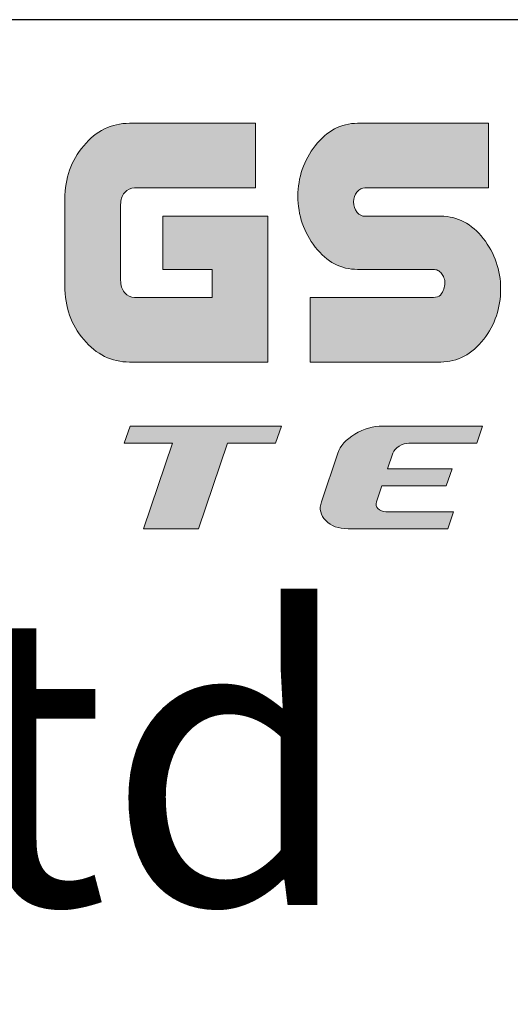
# Model space of a CAD drawing. Units: millimetres. Extents: x 2612 to 5365, y 1399 to 1679.
# Drawn here: x 5340 to 5348, y 1442 to 1458 of the extents above; entities that cross this region are included whole.
import ezdxf

# ---------------------------------------------------------------- set-up
doc = ezdxf.new("R2010")
doc.units = ezdxf.units.MM
for name, color, linetype in [('A3', 3, 'Continuous'), ('图层 1', 7, 'Continuous'), ('标题框层', 2, 'Continuous')]:
    doc.layers.add(name, color=color, linetype=linetype)
doc.layers.add('A7', color=7, linetype='Continuous', lineweight=25)
doc.styles.add('样式', font='isocp.shx', dxfattribs={"bigfont": 'gbcbig.shx'})

# ---------------------------------------------------------------- blocks, each defined once
blk = doc.blocks.new('标题框')
at = {"layer": '图层 1', "lineweight": 0}
h = blk.add_hatch(color=256, dxfattribs=at)
h.dxf.hatch_style = 2
edge = h.paths.add_edge_path()
edge.add_spline(control_points=[(2205.439, 725.402), (2205.439, 725.402), (2202.053, 725.402), (2202.053, 725.402), (2201.614, 725.402), (2201.238, 725.586), (2200.928, 725.952), (2200.622, 726.314), (2200.467, 726.754), (2200.467, 727.271), (2200.467, 727.271), (2200.467, 729.406), (2200.467, 729.406), (2200.467, 729.913), (2200.622, 730.347), (2200.928, 730.709), (2201.232, 731.078), (2201.608, 731.262), (2202.05, 731.262), (2202.05, 731.262), (2205.137, 731.262), (2205.137, 731.262), (2205.137, 731.262), (2205.137, 729.677), (2205.137, 729.677), (2205.137, 729.677), (2202.172, 729.677), (2202.172, 729.677), (2202.078, 729.677), (2202.001, 729.638), (2201.931, 729.558), (2201.865, 729.481), (2201.833, 729.383), (2201.833, 729.266), (2201.833, 729.266), (2201.833, 727.41), (2201.833, 727.41), (2201.833, 727.286), (2201.865, 727.185), (2201.931, 727.107), (2202.001, 727.027), (2202.078, 726.987), (2202.174, 726.987), (2202.174, 726.987), (2204.076, 726.987), (2204.076, 726.987), (2204.076, 726.987), (2204.076, 727.675), (2204.076, 727.675), (2204.076, 727.675), (2202.872, 727.675), (2202.872, 727.675), (2202.872, 727.675), (2202.872, 728.98), (2202.872, 728.98), (2202.872, 728.98), (2205.439, 728.98), (2205.439, 728.98), (2205.439, 728.98), (2205.439, 725.402), (2205.439, 725.402)], knot_values=[0, 0, 0, 0, 1, 1, 1, 2, 2, 2, 3, 3, 3, 4, 4, 4, 5, 5, 5, 6, 6, 6, 7, 7, 7, 8, 8, 8, 9, 9, 9, 10, 10, 10, 11, 11, 11, 12, 12, 12, 13, 13, 13, 14, 14, 14, 15, 15, 15, 16, 16, 16, 17, 17, 17, 18, 18, 18, 19, 19, 19, 20, 20, 20, 20], degree=3, periodic=0)
h = blk.add_hatch(color=256, dxfattribs=at)
h.dxf.hatch_style = 2
edge = h.paths.add_edge_path()
edge.add_spline(control_points=[(2210.739, 725.966), (2211.011, 726.316), (2211.149, 726.727), (2211.149, 727.199)], knot_values=[0, 0, 0, 0, 1, 1, 1, 1], degree=3, periodic=0)
edge.add_spline(control_points=[(2211.149, 727.199), (2211.149, 727.658), (2211.007, 728.069), (2210.723, 728.435)], knot_values=[25, 25, 25, 25, 26, 26, 26, 26], degree=3, periodic=0)
edge.add_spline(control_points=[(2210.723, 728.435), (2210.44, 728.797), (2210.093, 728.98), (2209.685, 728.98)], knot_values=[24, 24, 24, 24, 25, 25, 25, 25], degree=3, periodic=0)
edge.add_spline(control_points=[(2209.685, 728.98), (2209.685, 728.98), (2207.821, 728.98), (2207.821, 728.98), (2207.749, 728.98), (2207.687, 729.011), (2207.634, 729.076)], knot_values=[22, 22, 22, 22, 23, 23, 23, 24, 24, 24, 24], degree=3, periodic=0)
edge.add_spline(control_points=[(2207.634, 729.076), (2207.573, 729.15), (2207.544, 729.237), (2207.544, 729.334)], knot_values=[21, 21, 21, 21, 22, 22, 22, 22], degree=3, periodic=0)
edge.add_spline(control_points=[(2207.544, 729.334), (2207.544, 729.428), (2207.571, 729.508), (2207.627, 729.575)], knot_values=[20, 20, 20, 20, 21, 21, 21, 21], degree=3, periodic=0)
edge.add_spline(control_points=[(2207.627, 729.575), (2207.685, 729.642), (2207.749, 729.677), (2207.821, 729.677)], knot_values=[19, 19, 19, 19, 20, 20, 20, 20], degree=3, periodic=0)
edge.add_spline(control_points=[(2207.821, 729.677), (2207.821, 729.677), (2210.848, 729.677), (2210.848, 729.677), (2210.848, 729.677), (2210.848, 730.073), (2210.848, 730.469)], knot_values=[17.5, 17.5, 17.5, 17.5, 18.5, 18.5, 18.5, 19, 19, 19, 19], degree=3, periodic=0)
edge.add_spline(control_points=[(2210.848, 730.469), (2210.848, 730.866), (2210.848, 731.262), (2210.848, 731.262), (2210.848, 731.262), (2210.047, 731.262), (2209.245, 731.262)], knot_values=[16.5, 16.5, 16.5, 16.5, 17, 17, 17, 17.5, 17.5, 17.5, 17.5], degree=3, periodic=0)
edge.add_spline(control_points=[(2209.245, 731.262), (2208.444, 731.262), (2207.643, 731.262), (2207.643, 731.262), (2207.235, 731.262), (2206.888, 731.078), (2206.605, 730.712)], knot_values=[15, 15, 15, 15, 15.5, 15.5, 15.5, 16.5, 16.5, 16.5, 16.5], degree=3, periodic=0)
edge.add_spline(control_points=[(2206.605, 730.712), (2206.321, 730.35), (2206.18, 729.937), (2206.18, 729.474)], knot_values=[14, 14, 14, 14, 15, 15, 15, 15], degree=3, periodic=0)
edge.add_spline(control_points=[(2206.18, 729.474), (2206.18, 729.004), (2206.321, 728.587), (2206.605, 728.223)], knot_values=[13, 13, 13, 13, 14, 14, 14, 14], degree=3, periodic=0)
edge.add_spline(control_points=[(2206.605, 728.223), (2206.89, 727.858), (2207.235, 727.675), (2207.643, 727.675)], knot_values=[12, 12, 12, 12, 13, 13, 13, 13], degree=3, periodic=0)
edge.add_spline(control_points=[(2207.643, 727.675), (2207.643, 727.675), (2209.504, 727.675), (2209.504, 727.675), (2209.54, 727.675), (2209.575, 727.665), (2209.609, 727.651)], knot_values=[10, 10, 10, 10, 11, 11, 11, 12, 12, 12, 12], degree=3, periodic=0)
edge.add_spline(control_points=[(2209.609, 727.651), (2209.645, 727.633), (2209.674, 727.609), (2209.699, 727.578)], knot_values=[9, 9, 9, 9, 10, 10, 10, 10], degree=3, periodic=0)
edge.add_spline(control_points=[(2209.699, 727.578), (2209.723, 727.548), (2209.744, 727.511), (2209.76, 727.468)], knot_values=[8, 8, 8, 8, 9, 9, 9, 9], degree=3, periodic=0)
edge.add_spline(control_points=[(2209.76, 727.468), (2209.779, 727.424), (2209.784, 727.382), (2209.784, 727.337)], knot_values=[7, 7, 7, 7, 8, 8, 8, 8], degree=3, periodic=0)
edge.add_spline(control_points=[(2209.784, 727.337), (2209.784, 727.241), (2209.747, 727.144), (2209.676, 727.046)], knot_values=[6, 6, 6, 6, 7, 7, 7, 7], degree=3, periodic=0)
edge.add_spline(control_points=[(2209.676, 727.046), (2209.636, 727.008), (2209.575, 726.988), (2209.504, 726.988)], knot_values=[5, 5, 5, 5, 6, 6, 6, 6], degree=3, periodic=0)
edge.add_spline(control_points=[(2209.504, 726.988), (2209.504, 726.988), (2206.482, 726.988), (2206.482, 726.988), (2206.482, 726.988), (2206.482, 726.591), (2206.482, 726.195)], knot_values=[3.5, 3.5, 3.5, 3.5, 4.5, 4.5, 4.5, 5, 5, 5, 5], degree=3, periodic=0)
edge.add_spline(control_points=[(2206.482, 726.195), (2206.482, 725.798), (2206.482, 725.402), (2206.482, 725.402), (2206.482, 725.402), (2207.283, 725.402), (2208.083, 725.402)], knot_values=[2.5, 2.5, 2.5, 2.5, 3, 3, 3, 3.5, 3.5, 3.5, 3.5], degree=3, periodic=0)
edge.add_spline(control_points=[(2208.083, 725.402), (2208.884, 725.402), (2209.685, 725.402), (2209.685, 725.402), (2210.091, 725.402), (2210.441, 725.591), (2210.739, 725.966)], knot_values=[1, 1, 1, 1, 1.5, 1.5, 1.5, 2.5, 2.5, 2.5, 2.5], degree=3, periodic=0)
h = blk.add_hatch(color=256, dxfattribs=at)
h.dxf.hatch_style = 2
h.paths.add_polyline_path([(2203.741, 721.311), (2202.395, 721.311), (2203.105, 723.41), (2201.923, 723.41), (2202.066, 723.83), (2205.774, 723.83), (2205.634, 723.41), (2204.451, 723.41)])
h = blk.add_hatch(color=256, dxfattribs=at)
h.dxf.hatch_style = 2
edge = h.paths.add_edge_path()
edge.add_spline(control_points=[(2207.41, 721.311), (2207.173, 721.311), (2206.993, 721.375), (2206.861, 721.509), (2206.733, 721.64), (2206.696, 721.791), (2206.756, 721.971), (2206.756, 721.971), (2207.158, 723.168), (2207.158, 723.168), (2207.219, 723.342), (2207.359, 723.499), (2207.577, 723.632), (2207.799, 723.765), (2208.026, 723.83), (2208.256, 723.83), (2208.256, 723.83), (2210.703, 723.83), (2210.703, 723.83), (2210.703, 723.83), (2210.567, 723.41), (2210.567, 723.41), (2210.567, 723.41), (2208.902, 723.41), (2208.902, 723.41), (2208.824, 723.41), (2208.744, 723.387), (2208.66, 723.338), (2208.579, 723.287), (2208.528, 723.23), (2208.504, 723.167), (2208.504, 723.167), (2208.373, 722.783), (2208.373, 722.783), (2208.373, 722.783), (2209.958, 722.783), (2209.958, 722.783), (2209.958, 722.783), (2209.816, 722.361), (2209.816, 722.361), (2209.816, 722.361), (2208.235, 722.361), (2208.235, 722.361), (2208.235, 722.361), (2208.104, 721.971), (2208.104, 721.971), (2208.083, 721.906), (2208.095, 721.852), (2208.141, 721.805), (2208.19, 721.756), (2208.255, 721.729), (2208.336, 721.729), (2208.336, 721.729), (2209.994, 721.729), (2209.994, 721.729), (2209.994, 721.729), (2209.856, 721.311), (2209.856, 721.311), (2209.856, 721.311), (2207.41, 721.311), (2207.41, 721.311)], knot_values=[0, 0, 0, 0, 1, 1, 1, 2, 2, 2, 3, 3, 3, 4, 4, 4, 5, 5, 5, 6, 6, 6, 7, 7, 7, 8, 8, 8, 9, 9, 9, 10, 10, 10, 11, 11, 11, 12, 12, 12, 13, 13, 13, 14, 14, 14, 15, 15, 15, 16, 16, 16, 17, 17, 17, 18, 18, 18, 19, 19, 19, 20, 20, 20, 20], degree=3, periodic=0)
blk.add_lwpolyline([(2203.741, 721.311), (2202.395, 721.311), (2203.105, 723.41), (2201.923, 723.41), (2202.066, 723.83), (2205.774, 723.83), (2205.634, 723.41), (2204.451, 723.41), (2203.741, 721.311)], dxfattribs=at)
for points, knots in [([(2205.439, 725.402), (2205.439, 725.402), (2202.053, 725.402), (2202.053, 725.402), (2201.614, 725.402), (2201.238, 725.586), (2200.928, 725.952), (2200.622, 726.314), (2200.467, 726.754), (2200.467, 727.271), (2200.467, 727.271), (2200.467, 729.406), (2200.467, 729.406), (2200.467, 729.913), (2200.622, 730.347), (2200.928, 730.709), (2201.232, 731.078), (2201.608, 731.262), (2202.05, 731.262), (2202.05, 731.262), (2205.137, 731.262), (2205.137, 731.262), (2205.137, 731.262), (2205.137, 729.677), (2205.137, 729.677), (2205.137, 729.677), (2202.172, 729.677), (2202.172, 729.677), (2202.078, 729.677), (2202.001, 729.638), (2201.931, 729.558), (2201.865, 729.481), (2201.833, 729.383), (2201.833, 729.266), (2201.833, 729.266), (2201.833, 727.41), (2201.833, 727.41), (2201.833, 727.286), (2201.865, 727.185), (2201.931, 727.107), (2202.001, 727.027), (2202.078, 726.987), (2202.174, 726.987), (2202.174, 726.987), (2204.076, 726.987), (2204.076, 726.987), (2204.076, 726.987), (2204.076, 727.675), (2204.076, 727.675), (2204.076, 727.675), (2202.872, 727.675), (2202.872, 727.675), (2202.872, 727.675), (2202.872, 728.98), (2202.872, 728.98), (2202.872, 728.98), (2205.439, 728.98), (2205.439, 728.98), (2205.439, 728.98), (2205.439, 725.402), (2205.439, 725.402)], [0, 0, 0, 0, 1, 1, 1, 2, 2, 2, 3, 3, 3, 4, 4, 4, 5, 5, 5, 6, 6, 6, 7, 7, 7, 8, 8, 8, 9, 9, 9, 10, 10, 10, 11, 11, 11, 12, 12, 12, 13, 13, 13, 14, 14, 14, 15, 15, 15, 16, 16, 16, 17, 17, 17, 18, 18, 18, 19, 19, 19, 20, 20, 20, 20]), ([(2211.149, 727.199), (2211.149, 726.727), (2211.011, 726.316), (2210.739, 725.966), (2210.441, 725.591), (2210.091, 725.402), (2209.685, 725.402), (2209.685, 725.402), (2206.482, 725.402), (2206.482, 725.402), (2206.482, 725.402), (2206.482, 726.988), (2206.482, 726.988), (2206.482, 726.988), (2209.504, 726.988), (2209.504, 726.988), (2209.575, 726.988), (2209.636, 727.008), (2209.676, 727.046), (2209.747, 727.144), (2209.784, 727.241), (2209.784, 727.337), (2209.784, 727.382), (2209.779, 727.424), (2209.76, 727.468), (2209.744, 727.511), (2209.723, 727.548), (2209.699, 727.578), (2209.674, 727.609), (2209.645, 727.633), (2209.609, 727.651), (2209.575, 727.665), (2209.54, 727.675), (2209.504, 727.675), (2209.504, 727.675), (2207.643, 727.675), (2207.643, 727.675), (2207.235, 727.675), (2206.89, 727.858), (2206.605, 728.223), (2206.321, 728.587), (2206.18, 729.004), (2206.18, 729.474), (2206.18, 729.937), (2206.321, 730.35), (2206.605, 730.712), (2206.888, 731.078), (2207.235, 731.262), (2207.643, 731.262), (2207.643, 731.262), (2210.848, 731.262), (2210.848, 731.262), (2210.848, 731.262), (2210.848, 729.677), (2210.848, 729.677), (2210.848, 729.677), (2207.821, 729.677), (2207.821, 729.677), (2207.749, 729.677), (2207.685, 729.642), (2207.627, 729.575), (2207.571, 729.508), (2207.544, 729.428), (2207.544, 729.334), (2207.544, 729.237), (2207.573, 729.15), (2207.634, 729.076), (2207.687, 729.011), (2207.749, 728.98), (2207.821, 728.98), (2207.821, 728.98), (2209.685, 728.98), (2209.685, 728.98), (2210.093, 728.98), (2210.44, 728.797), (2210.723, 728.435), (2211.007, 728.069), (2211.149, 727.658), (2211.149, 727.199)], [0, 0, 0, 0, 1, 1, 1, 2, 2, 2, 3, 3, 3, 4, 4, 4, 5, 5, 5, 6, 6, 6, 7, 7, 7, 8, 8, 8, 9, 9, 9, 10, 10, 10, 11, 11, 11, 12, 12, 12, 13, 13, 13, 14, 14, 14, 15, 15, 15, 16, 16, 16, 17, 17, 17, 18, 18, 18, 19, 19, 19, 20, 20, 20, 21, 21, 21, 22, 22, 22, 23, 23, 23, 24, 24, 24, 25, 25, 25, 26, 26, 26, 26]), ([(2207.41, 721.311), (2207.173, 721.311), (2206.993, 721.375), (2206.861, 721.509), (2206.733, 721.64), (2206.696, 721.791), (2206.756, 721.971), (2206.756, 721.971), (2207.158, 723.168), (2207.158, 723.168), (2207.219, 723.342), (2207.359, 723.499), (2207.577, 723.632), (2207.799, 723.765), (2208.026, 723.83), (2208.256, 723.83), (2208.256, 723.83), (2210.703, 723.83), (2210.703, 723.83), (2210.703, 723.83), (2210.567, 723.41), (2210.567, 723.41), (2210.567, 723.41), (2208.902, 723.41), (2208.902, 723.41), (2208.824, 723.41), (2208.744, 723.387), (2208.66, 723.338), (2208.579, 723.287), (2208.528, 723.23), (2208.504, 723.167), (2208.504, 723.167), (2208.373, 722.783), (2208.373, 722.783), (2208.373, 722.783), (2209.958, 722.783), (2209.958, 722.783), (2209.958, 722.783), (2209.816, 722.361), (2209.816, 722.361), (2209.816, 722.361), (2208.235, 722.361), (2208.235, 722.361), (2208.235, 722.361), (2208.104, 721.971), (2208.104, 721.971), (2208.083, 721.906), (2208.095, 721.852), (2208.141, 721.805), (2208.19, 721.756), (2208.255, 721.729), (2208.336, 721.729), (2208.336, 721.729), (2209.994, 721.729), (2209.994, 721.729), (2209.994, 721.729), (2209.856, 721.311), (2209.856, 721.311), (2209.856, 721.311), (2207.41, 721.311), (2207.41, 721.311)], [0, 0, 0, 0, 1, 1, 1, 2, 2, 2, 3, 3, 3, 4, 4, 4, 5, 5, 5, 6, 6, 6, 7, 7, 7, 8, 8, 8, 9, 9, 9, 10, 10, 10, 11, 11, 11, 12, 12, 12, 13, 13, 13, 14, 14, 14, 15, 15, 15, 16, 16, 16, 17, 17, 17, 18, 18, 18, 19, 19, 19, 20, 20, 20, 20])]:
    blk.add_open_spline(points, degree=3, knots=knots, dxfattribs=at)
at = {"layer": '标题框层'}
blk.add_line((2226.179, 733.804), (1996.879, 733.804), dxfattribs=at)
at = {"layer": 'A7', "insert": (2048.557, 719.226), "char_height": 7.8, "attachment_point": 1, "style": '样式'}
blk.add_mtext_dynamic_manual_height_columns('{\\fArial|b0|i0|c204|p34;\\H0.91667x;Tianjin Geneuo Technology Co.,Ltd}', width=204.82025, gutter_width=17.5, heights=[0], dxfattribs=at)
at = {"layer": 'A7', "style": '样式'}
for tag, p in [('2017.5.30', (2062.661, 696.73)), ('FEK41-P/T539', (2149.89, 690.741)), ('1:1', (2067.238, 684.005))]:
    blk.add_attdef(tag, p, '', height=4.55, dxfattribs=at)

msp = doc.modelspace()

# ---------------------------------------------------------------- block references
at = {"layer": 'A3', "xscale": 0.6666666666666666, "yscale": 0.6666666666666666, "zscale": 0.6666666666666666}
msp.add_blockref('标题框', (3874.105, 968.41), dxfattribs=at)

doc.saveas('drawing.dxf')
